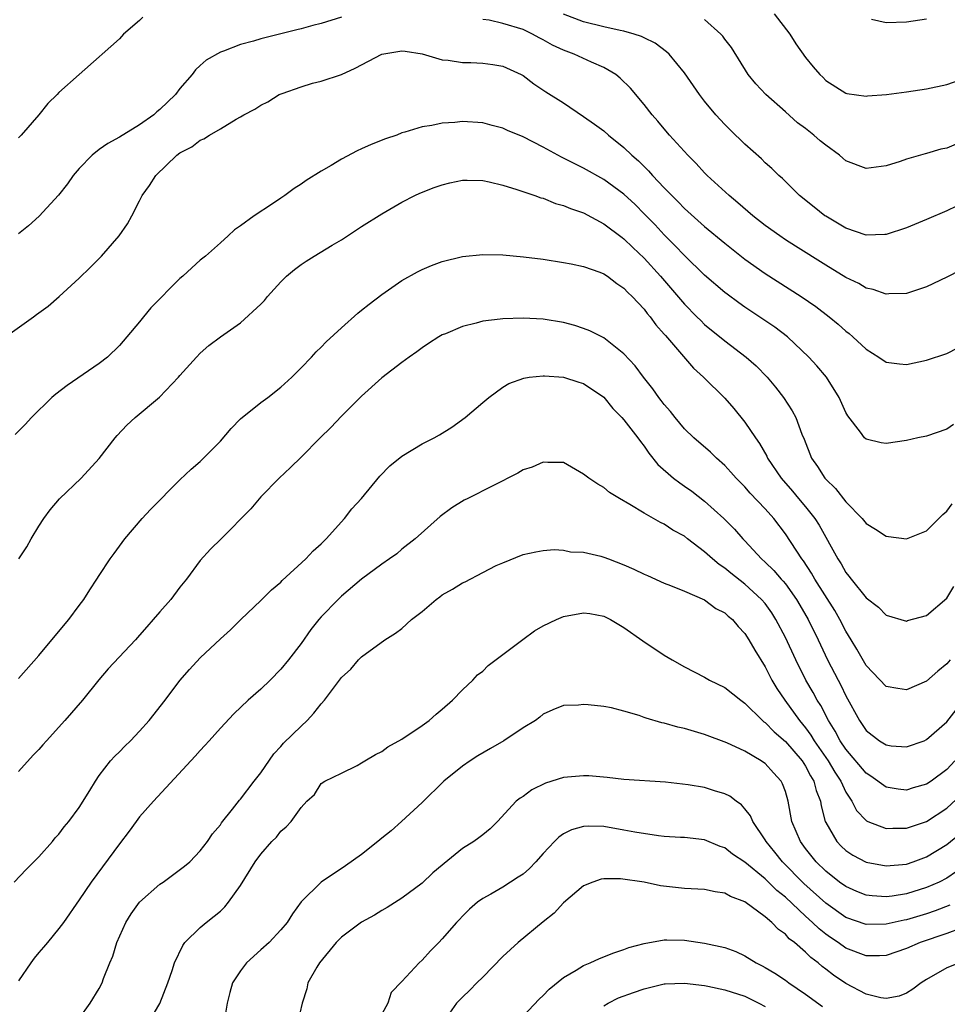
# Model space of a CAD drawing. Units: inches. Extents: x 2592000 to 2595000, y 1494000 to 1497000.
# Drawn here: x 2593535 to 2593627, y 1494569 to 1494666 of the extents above; entities that cross this region are included whole.
import ezdxf

# ---------------------------------------------------------------- set-up
doc = ezdxf.new("R2010")
doc.units = ezdxf.units.IN
doc.header["$MEASUREMENT"] = 0
doc.layers.add('LD25921494_2ft', color=192, linetype='Continuous')

msp = doc.modelspace()

# ---------------------------------------------------------------- linework, layer by layer
at = {"layer": 'LD25921494_2ft'}
for points, elevation in [([(2593547.318, 1494666.682), (2593547, 1494666.356), (2593545.405, 1494665), (2593545, 1494664.518), (2593543.272, 1494663), (2593543, 1494662.739), (2593541, 1494661.005), (2593539, 1494659.218), (2593538.817, 1494659), (2593537.892, 1494658.108), (2593537.008, 1494657), (2593535.266, 1494655), (2593535, 1494654.732)], 10040), ([(2593567, 1494666.67), (2593565, 1494666.045), (2593564.162, 1494665.838), (2593563, 1494665.504), (2593562.573, 1494665.427), (2593561, 1494665.013), (2593559, 1494664.529), (2593558.291, 1494664.291), (2593557, 1494663.96), (2593555.305, 1494663.305), (2593555, 1494663.212), (2593553.591, 1494662.409), (2593553, 1494661.887), (2593552.543, 1494661.457), (2593552.218, 1494661), (2593551, 1494659.597), (2593550.543, 1494659), (2593549, 1494657.517), (2593548.712, 1494657.287), (2593548.399, 1494657), (2593547, 1494655.997), (2593545, 1494654.78), (2593543.847, 1494654.153), (2593543, 1494653.552), (2593542.285, 1494653), (2593541, 1494651.67), (2593540.417, 1494651), (2593539.84, 1494650.16), (2593538.964, 1494649.036), (2593537.037, 1494646.963), (2593535.985, 1494646.015), (2593535, 1494645.211)], 10042), ([(2593631, 1494642.96), (2593627, 1494640.922), (2593625, 1494639.951), (2593623, 1494639.29), (2593621.252, 1494639.252), (2593621, 1494639.226), (2593619.697, 1494639.698), (2593619, 1494639.843), (2593618.282, 1494640.282), (2593617, 1494640.895), (2593615, 1494642.096), (2593611.992, 1494643.992), (2593611, 1494644.626), (2593610.448, 1494645), (2593609, 1494646.04), (2593607.765, 1494647), (2593606.291, 1494648.291), (2593605.423, 1494649), (2593603.264, 1494651), (2593603, 1494651.262), (2593602.17, 1494652.17), (2593601.321, 1494653), (2593599.512, 1494655), (2593599, 1494655.599), (2593598.372, 1494656.371), (2593597.802, 1494657), (2593597, 1494658.02), (2593595.64, 1494659.64), (2593594.635, 1494660.635), (2593594.182, 1494661), (2593593, 1494661.703), (2593591.79, 1494662.21), (2593590.078, 1494663), (2593589, 1494663.4), (2593587.91, 1494663.91), (2593587, 1494664.426), (2593586.616, 1494664.616), (2593585.934, 1494665), (2593585, 1494665.436), (2593583, 1494666.058), (2593581.639, 1494666.361), (2593581, 1494666.452)], 10042), ([(2593627.959, 1494647.959), (2593627, 1494647.494), (2593625, 1494646.636), (2593623, 1494645.806), (2593621, 1494645.158), (2593620.857, 1494645.143), (2593619, 1494645.089), (2593617, 1494645.782), (2593615, 1494646.945), (2593614.916, 1494647), (2593613.867, 1494647.867), (2593612.414, 1494649), (2593611, 1494650.387), (2593610.703, 1494650.703), (2593610.357, 1494651), (2593609.676, 1494651.676), (2593609, 1494652.239), (2593608.626, 1494652.626), (2593607, 1494654.094), (2593605.523, 1494655.523), (2593605, 1494656.051), (2593604.112, 1494657), (2593603, 1494658.339), (2593602.481, 1494659), (2593601, 1494661.156), (2593599.473, 1494663), (2593599.233, 1494663.233), (2593598.088, 1494664.088), (2593597, 1494664.619), (2593596.756, 1494664.756), (2593596.004, 1494665), (2593595, 1494665.294), (2593594.643, 1494665.357), (2593593, 1494665.719), (2593591, 1494666.218), (2593589, 1494666.98)], 10040), ([(2593627.916, 1494654.084), (2593627, 1494653.711), (2593626.418, 1494653.582), (2593625, 1494653.164), (2593624.862, 1494653.138), (2593623, 1494652.603), (2593622.38, 1494652.38), (2593621, 1494651.932), (2593619, 1494651.686), (2593617, 1494652.45), (2593616.695, 1494652.696), (2593616.371, 1494653), (2593615, 1494653.991), (2593614.438, 1494654.438), (2593613.813, 1494655), (2593613, 1494655.651), (2593612.204, 1494656.204), (2593611, 1494657.29), (2593609.055, 1494659), (2593608.061, 1494660.061), (2593607.302, 1494661), (2593605.66, 1494663.66), (2593605, 1494664.51), (2593604.798, 1494664.798), (2593604.615, 1494665), (2593603, 1494666.442)], 10038), ([(2593609.884, 1494667), (2593611.43, 1494665), (2593612.036, 1494664.035), (2593613, 1494662.674), (2593613.76, 1494661.76), (2593614.417, 1494661), (2593614.719, 1494660.719), (2593615, 1494660.406), (2593617, 1494659.135), (2593617.107, 1494659.107), (2593619, 1494658.842), (2593619.133, 1494658.866), (2593621.017, 1494659.017), (2593623, 1494659.276), (2593625, 1494659.566), (2593627, 1494660.017), (2593629, 1494660.705)], 10036), ([(2593619.54, 1494666.46), (2593621, 1494666.144), (2593623, 1494666.219), (2593625, 1494666.508)], 10034), ([(2593533.693, 1494635), (2593536.476, 1494637), (2593536.793, 1494637.207), (2593537.945, 1494638.055), (2593539.01, 1494638.99), (2593541, 1494640.831), (2593542.113, 1494641.887), (2593543.234, 1494643), (2593544.981, 1494645.019), (2593545.785, 1494646.215), (2593546.22, 1494647), (2593547, 1494648.469), (2593547.264, 1494649), (2593547.995, 1494650.005), (2593548.617, 1494651), (2593550.701, 1494653), (2593551, 1494653.228), (2593552.173, 1494653.827), (2593553, 1494654.503), (2593553.369, 1494654.631), (2593553.919, 1494655), (2593555, 1494655.623), (2593556.577, 1494656.577), (2593557, 1494656.795), (2593557.324, 1494657), (2593558.427, 1494657.573), (2593559, 1494657.947), (2593559.701, 1494658.299), (2593560.842, 1494659), (2593561.116, 1494659.116), (2593563, 1494659.787), (2593564.123, 1494660.123), (2593565, 1494660.342), (2593567, 1494661.008), (2593568.377, 1494661.623), (2593569.701, 1494662.299), (2593571, 1494663.004), (2593573, 1494663.353), (2593573.319, 1494663.319), (2593575, 1494663.043), (2593577, 1494662.457), (2593577.589, 1494662.411), (2593579, 1494662.193), (2593579.82, 1494662.18), (2593581, 1494662.129), (2593581.998, 1494661.998), (2593583, 1494661.827), (2593584.818, 1494661), (2593585, 1494660.899), (2593586.082, 1494660.082), (2593587.274, 1494659.274), (2593589, 1494658.177), (2593591, 1494656.835), (2593592.084, 1494656.084), (2593593, 1494655.415), (2593593.46, 1494655), (2593595, 1494653.778), (2593595.791, 1494653), (2593596.439, 1494652.439), (2593597, 1494651.875), (2593597.452, 1494651.452), (2593597.836, 1494651), (2593599, 1494649.764), (2593599.736, 1494649), (2593600.378, 1494648.378), (2593601, 1494647.726), (2593603, 1494645.944), (2593605, 1494644.286), (2593607, 1494642.699), (2593609, 1494641.28), (2593612.555, 1494639), (2593614.013, 1494638.013), (2593615.354, 1494637), (2593616.251, 1494636.251), (2593617, 1494635.567), (2593617.322, 1494635.323), (2593617.695, 1494635), (2593619, 1494633.787), (2593620.278, 1494633), (2593621, 1494632.501), (2593622.328, 1494632.328), (2593623, 1494632.263), (2593625, 1494632.691), (2593627, 1494633.367), (2593628.085, 1494633.915)], 10044), ([(2593627.672, 1494626.328), (2593627, 1494625.859), (2593625, 1494625.17), (2593624.135, 1494625), (2593623, 1494624.74), (2593621, 1494624.428), (2593620.506, 1494624.506), (2593619, 1494624.853), (2593618.851, 1494625), (2593618.451, 1494625.549), (2593617.178, 1494627.178), (2593617, 1494627.502), (2593616.341, 1494629), (2593615.078, 1494631), (2593614.125, 1494632.125), (2593613.323, 1494633), (2593611.216, 1494635), (2593609.958, 1494635.958), (2593608.77, 1494636.77), (2593607, 1494637.944), (2593606.38, 1494638.38), (2593605.23, 1494639.229), (2593605, 1494639.407), (2593603, 1494641.109), (2593601, 1494643.048), (2593600.059, 1494644.059), (2593599, 1494645.105), (2593598.086, 1494646.086), (2593597, 1494647.204), (2593596.101, 1494648.101), (2593595, 1494649.139), (2593593, 1494650.605), (2593591, 1494651.714), (2593590.128, 1494652.128), (2593589, 1494652.718), (2593588.804, 1494652.804), (2593587, 1494653.799), (2593585, 1494654.83), (2593583.462, 1494655.462), (2593583, 1494655.681), (2593581.944, 1494655.944), (2593581, 1494656.202), (2593579, 1494656.332), (2593578.25, 1494656.25), (2593577, 1494656.182), (2593575.951, 1494655.951), (2593575, 1494655.821), (2593573.282, 1494655.282), (2593573, 1494655.214), (2593572.478, 1494655), (2593571.374, 1494654.626), (2593569.939, 1494654.061), (2593569, 1494653.618), (2593568.565, 1494653.435), (2593567, 1494652.595), (2593565.99, 1494651.99), (2593565, 1494651.426), (2593563.506, 1494650.494), (2593563, 1494650.121), (2593562.308, 1494649.692), (2593561.385, 1494649), (2593561, 1494648.732), (2593560.168, 1494648.168), (2593558.367, 1494647), (2593557, 1494646.009), (2593556.396, 1494645.604), (2593555.768, 1494645), (2593555, 1494644.329), (2593553.538, 1494643), (2593553, 1494642.603), (2593552.159, 1494641.841), (2593551.287, 1494641), (2593551, 1494640.769), (2593548.124, 1494637.876), (2593547.379, 1494637), (2593547, 1494636.504), (2593545.746, 1494635), (2593545, 1494634.132), (2593543.813, 1494633), (2593543, 1494632.364), (2593539.813, 1494630.187), (2593538.683, 1494629.317), (2593538.313, 1494629), (2593536.273, 1494627), (2593535.663, 1494626.337), (2593534.675, 1494625.325)], 10046), ([(2593535.024, 1494613), (2593535.809, 1494614.191), (2593536.246, 1494615), (2593537, 1494616.261), (2593537.497, 1494617), (2593538.133, 1494617.867), (2593539.048, 1494618.952), (2593541.21, 1494621), (2593543, 1494622.969), (2593544.563, 1494625), (2593544.762, 1494625.238), (2593545.745, 1494626.255), (2593546.564, 1494627), (2593548.98, 1494629.02), (2593550.857, 1494631), (2593551, 1494631.179), (2593552.63, 1494633), (2593553, 1494633.388), (2593553.863, 1494634.137), (2593555.003, 1494635), (2593557, 1494636.396), (2593559, 1494638.234), (2593559.382, 1494638.617), (2593559.678, 1494639), (2593561, 1494640.461), (2593561.558, 1494641), (2593562.337, 1494641.663), (2593563, 1494642.183), (2593563.511, 1494642.489), (2593564.285, 1494643), (2593566.089, 1494644.089), (2593567, 1494644.618), (2593569, 1494645.934), (2593571, 1494647.201), (2593573, 1494648.353), (2593574.279, 1494649), (2593574.771, 1494649.229), (2593576.202, 1494649.798), (2593577, 1494650.074), (2593577.733, 1494650.267), (2593579, 1494650.528), (2593579.465, 1494650.535), (2593581, 1494650.483), (2593581.65, 1494650.35), (2593583, 1494650.019), (2593584.397, 1494649.603), (2593586.181, 1494649), (2593586.78, 1494648.78), (2593587, 1494648.728), (2593588.231, 1494648.231), (2593589, 1494648.031), (2593589.709, 1494647.709), (2593591, 1494647.275), (2593593, 1494646.211), (2593594.832, 1494644.832), (2593595, 1494644.723), (2593595.87, 1494643.87), (2593597, 1494642.815), (2593598.62, 1494641), (2593601, 1494638.246), (2593602.242, 1494637), (2593602.611, 1494636.611), (2593603, 1494636.242), (2593605, 1494634.596), (2593607.127, 1494633), (2593608.122, 1494632.122), (2593609.211, 1494631), (2593610.023, 1494630.023), (2593610.823, 1494629), (2593611.681, 1494627.681), (2593612.028, 1494627), (2593612.635, 1494625.365), (2593612.859, 1494624.859), (2593613.597, 1494623), (2593614.172, 1494622.172), (2593614.911, 1494621), (2593615, 1494620.894), (2593615.973, 1494619.973), (2593617, 1494618.659), (2593618.602, 1494617), (2593619, 1494616.512), (2593619.941, 1494615.941), (2593621, 1494615.245), (2593621.233, 1494615.232), (2593623.011, 1494614.989), (2593625, 1494615.802), (2593626.602, 1494617.398), (2593627, 1494617.724), (2593627.545, 1494618.455)], 10048), ([(2593535, 1494601.161), (2593537, 1494603.423), (2593538.615, 1494605.386), (2593539.996, 1494607), (2593541, 1494608.389), (2593541.473, 1494609), (2593542.057, 1494609.943), (2593542.767, 1494611), (2593543, 1494611.372), (2593544.091, 1494613), (2593544.473, 1494613.527), (2593545.545, 1494615), (2593547.252, 1494617), (2593548.086, 1494617.914), (2593551, 1494620.845), (2593552.095, 1494621.905), (2593553, 1494622.66), (2593553.336, 1494623), (2593555, 1494624.687), (2593556.074, 1494625.927), (2593557, 1494626.874), (2593559, 1494628.488), (2593559.717, 1494629), (2593561, 1494630.015), (2593562.072, 1494631), (2593563, 1494631.924), (2593564.046, 1494633), (2593564.486, 1494633.514), (2593565, 1494633.979), (2593565.492, 1494634.508), (2593567, 1494635.908), (2593568.633, 1494637.367), (2593569, 1494637.638), (2593569.744, 1494638.256), (2593571, 1494639.205), (2593573, 1494640.576), (2593574.549, 1494641.451), (2593575, 1494641.676), (2593575.932, 1494642.068), (2593577, 1494642.484), (2593579, 1494642.973), (2593581, 1494643.155), (2593583, 1494643.113), (2593585.059, 1494642.941), (2593587, 1494642.69), (2593589, 1494642.37), (2593589.774, 1494642.226), (2593591, 1494641.958), (2593592.601, 1494641.399), (2593593, 1494641.24), (2593593.359, 1494641), (2593594.288, 1494640.288), (2593595, 1494639.843), (2593595.396, 1494639.396), (2593595.823, 1494639), (2593597, 1494637.735), (2593597.308, 1494637.308), (2593597.59, 1494637), (2593598.178, 1494636.179), (2593599, 1494635.285), (2593599.124, 1494635.124), (2593601.898, 1494631.897), (2593602.901, 1494631), (2593605, 1494628.945), (2593605.902, 1494627.903), (2593607, 1494626.569), (2593608.051, 1494625), (2593608.447, 1494624.447), (2593609.169, 1494623.169), (2593609.243, 1494623), (2593610.594, 1494621), (2593611.719, 1494619.719), (2593612.315, 1494619), (2593613, 1494618.163), (2593613.906, 1494617), (2593614.336, 1494616.336), (2593616.203, 1494613), (2593616.524, 1494612.524), (2593617, 1494611.648), (2593617.308, 1494611.308), (2593617.531, 1494611), (2593619, 1494609.16), (2593620.235, 1494608.235), (2593621, 1494607.432), (2593623, 1494606.853), (2593623.107, 1494606.893), (2593625, 1494607.41), (2593627, 1494609.111), (2593627.713, 1494610.286)], 10050), ([(2593627.34, 1494603), (2593627, 1494602.599), (2593626.11, 1494601.89), (2593625, 1494600.905), (2593623, 1494600.033), (2593622.154, 1494600.154), (2593621, 1494600.371), (2593619, 1494602.449), (2593618.082, 1494604.082), (2593617.538, 1494605), (2593617, 1494605.864), (2593616.412, 1494607), (2593615.89, 1494607.891), (2593613.934, 1494611), (2593613.604, 1494611.604), (2593612.806, 1494612.806), (2593612.647, 1494613), (2593611, 1494615.493), (2593609.854, 1494617), (2593609, 1494617.979), (2593607.527, 1494619.527), (2593607, 1494620.134), (2593606.132, 1494621), (2593605.606, 1494621.606), (2593605, 1494622.268), (2593604.167, 1494623), (2593603.575, 1494623.575), (2593601.933, 1494625), (2593601, 1494625.898), (2593600.084, 1494627), (2593599.608, 1494627.608), (2593599, 1494628.292), (2593598.7, 1494628.701), (2593598.457, 1494629), (2593597.856, 1494629.856), (2593596.956, 1494631), (2593596.117, 1494632.117), (2593595, 1494633.317), (2593593, 1494634.898), (2593591.609, 1494635.608), (2593591, 1494635.848), (2593590.124, 1494636.124), (2593589, 1494636.417), (2593587, 1494636.763), (2593585, 1494636.869), (2593583, 1494636.785), (2593582.74, 1494636.74), (2593581, 1494636.545), (2593580.344, 1494636.345), (2593579, 1494636.046), (2593577.304, 1494635.304), (2593577, 1494635.191), (2593576.654, 1494635), (2593575.64, 1494634.36), (2593575, 1494633.912), (2593574.479, 1494633.521), (2593573.714, 1494633), (2593573, 1494632.471), (2593571, 1494630.932), (2593569, 1494629.132), (2593567, 1494627.142), (2593565.966, 1494626.034), (2593564.901, 1494625), (2593563, 1494623.081), (2593561.949, 1494622.051), (2593560.844, 1494621), (2593559, 1494619.146), (2593558.022, 1494617.978), (2593555.067, 1494615), (2593554.025, 1494613.975), (2593553, 1494612.834), (2593551.66, 1494611), (2593551, 1494610.192), (2593550.081, 1494609), (2593549, 1494607.767), (2593548.358, 1494607), (2593547.714, 1494606.287), (2593547, 1494605.441), (2593546.605, 1494605), (2593543.889, 1494602.111), (2593542.961, 1494601.039), (2593541.348, 1494599), (2593539.596, 1494597), (2593537.763, 1494595), (2593537.417, 1494594.583), (2593537, 1494594.127), (2593536.443, 1494593.557), (2593535, 1494591.949)], 10052), ([(2593534.577, 1494581), (2593535.745, 1494582.254), (2593537, 1494583.501), (2593538.372, 1494585), (2593538.634, 1494585.366), (2593539, 1494585.74), (2593539.535, 1494586.466), (2593540, 1494587), (2593541, 1494588.393), (2593542.053, 1494590.053), (2593542.611, 1494591), (2593543, 1494591.552), (2593544.125, 1494593), (2593544.533, 1494593.467), (2593545, 1494593.91), (2593545.535, 1494594.465), (2593546.085, 1494595), (2593547, 1494595.944), (2593547.959, 1494597), (2593549.536, 1494599), (2593551, 1494600.961), (2593551.943, 1494602.058), (2593553, 1494603.212), (2593555, 1494605.079), (2593556.011, 1494605.99), (2593557.026, 1494607), (2593559, 1494608.879), (2593560.07, 1494609.931), (2593561, 1494610.713), (2593561.138, 1494610.862), (2593563.473, 1494613), (2593564.206, 1494613.794), (2593565, 1494614.503), (2593565.498, 1494615), (2593567.317, 1494617), (2593568.045, 1494617.955), (2593569.006, 1494619), (2593570.799, 1494621.201), (2593571.784, 1494622.216), (2593573, 1494623.196), (2593575, 1494624.396), (2593576.2, 1494625), (2593576.709, 1494625.291), (2593577.941, 1494626.059), (2593579.276, 1494627), (2593581, 1494628.505), (2593581.602, 1494629), (2593583, 1494630.013), (2593583.604, 1494630.396), (2593585.072, 1494630.928), (2593585.61, 1494631), (2593587, 1494631.157), (2593587.136, 1494631.136), (2593589, 1494631.023), (2593590.518, 1494630.518), (2593591, 1494630.374), (2593593, 1494629.017), (2593593.9, 1494627.9), (2593594.795, 1494627), (2593595, 1494626.772), (2593596.382, 1494625), (2593596.629, 1494624.629), (2593597, 1494624.188), (2593597.468, 1494623.469), (2593598.353, 1494622.353), (2593599.913, 1494621), (2593600.529, 1494620.529), (2593601, 1494620.227), (2593601.724, 1494619.723), (2593603, 1494618.74), (2593604.907, 1494617), (2593605.948, 1494615.948), (2593606.781, 1494615), (2593607, 1494614.783), (2593608.645, 1494613), (2593609, 1494612.682), (2593609.857, 1494611.857), (2593610.586, 1494611), (2593610.789, 1494610.789), (2593611, 1494610.522), (2593612.095, 1494609), (2593612.435, 1494608.435), (2593613.258, 1494607), (2593614.238, 1494605), (2593615.192, 1494603), (2593616.228, 1494601), (2593616.503, 1494600.503), (2593617, 1494599.456), (2593618.348, 1494597), (2593618.616, 1494596.617), (2593619, 1494596.015), (2593620.321, 1494595), (2593621, 1494594.573), (2593621.495, 1494594.504), (2593623, 1494594.381), (2593624.746, 1494595), (2593625, 1494595.105), (2593627, 1494596.863), (2593627.928, 1494598.072)], 10054), ([(2593627.806, 1494593), (2593627, 1494592.147), (2593625.455, 1494591), (2593625, 1494590.686), (2593623.679, 1494590.321), (2593623, 1494590.107), (2593622.192, 1494590.192), (2593621, 1494590.392), (2593619.472, 1494591.472), (2593619, 1494591.769), (2593617, 1494594.144), (2593616.42, 1494595), (2593615.942, 1494595.942), (2593615.276, 1494597), (2593614.501, 1494598.501), (2593614.164, 1494599), (2593613.758, 1494599.758), (2593613.03, 1494601), (2593612.024, 1494603), (2593611, 1494605.224), (2593610.071, 1494607), (2593609.654, 1494607.655), (2593609, 1494608.584), (2593608.651, 1494609), (2593607, 1494610.516), (2593605.592, 1494611.593), (2593605, 1494612.089), (2593604.442, 1494612.442), (2593603.773, 1494613), (2593603, 1494613.703), (2593601.304, 1494615), (2593601, 1494615.248), (2593599.864, 1494615.864), (2593599, 1494616.458), (2593598.618, 1494616.618), (2593597, 1494617.535), (2593595.594, 1494618.406), (2593594.546, 1494619), (2593593.585, 1494619.585), (2593593, 1494620.07), (2593592.412, 1494620.412), (2593591.531, 1494621), (2593591, 1494621.416), (2593589, 1494622.547), (2593587.445, 1494622.555), (2593587, 1494622.606), (2593585.902, 1494622.098), (2593585, 1494621.821), (2593584.49, 1494621.51), (2593579.518, 1494619), (2593579.18, 1494618.82), (2593577.928, 1494618.072), (2593576.792, 1494617.208), (2593574.317, 1494615), (2593573, 1494613.974), (2593572.478, 1494613.522), (2593571.771, 1494613), (2593571, 1494612.477), (2593569, 1494610.985), (2593567, 1494609.315), (2593566.668, 1494609), (2593565, 1494607.27), (2593564.763, 1494607), (2593563.985, 1494606.015), (2593563, 1494604.622), (2593561.746, 1494603), (2593561, 1494602.092), (2593559.936, 1494601), (2593559, 1494600.101), (2593557.763, 1494599), (2593556.333, 1494597.667), (2593555, 1494596.228), (2593553.89, 1494595), (2593553.478, 1494594.522), (2593553, 1494594.024), (2593552.518, 1494593.482), (2593548.36, 1494589), (2593547, 1494587.451), (2593546.65, 1494587), (2593545.965, 1494586.035), (2593545, 1494584.776), (2593542.192, 1494581), (2593541, 1494579.224), (2593539.455, 1494577), (2593539, 1494576.386), (2593537.87, 1494575), (2593537.47, 1494574.53), (2593537, 1494574.02), (2593536.546, 1494573.454), (2593536.202, 1494573), (2593535, 1494571.213)], 10056), ([(2593541, 1494567.47), (2593542.114, 1494569), (2593543, 1494570.448), (2593543.296, 1494571), (2593543.434, 1494571.434), (2593544.048, 1494573), (2593544.348, 1494573.651), (2593544.727, 1494575), (2593545.628, 1494577), (2593546.147, 1494577.853), (2593546.973, 1494579), (2593549, 1494580.797), (2593549.325, 1494581), (2593551.437, 1494582.562), (2593551.967, 1494583), (2593553, 1494584.073), (2593553.721, 1494585), (2593554.233, 1494585.767), (2593555, 1494586.663), (2593555.127, 1494586.873), (2593556.201, 1494588.201), (2593556.9, 1494589.1), (2593557, 1494589.209), (2593558.351, 1494591), (2593559, 1494591.828), (2593560.296, 1494593.704), (2593561, 1494594.414), (2593561.262, 1494594.738), (2593563, 1494596.452), (2593563.605, 1494597), (2593564.281, 1494597.719), (2593565, 1494598.637), (2593565.324, 1494599), (2593567, 1494601.252), (2593567.924, 1494602.076), (2593568.699, 1494603), (2593569, 1494603.308), (2593571.303, 1494605), (2593572.358, 1494605.642), (2593573, 1494606.115), (2593573.945, 1494607), (2593575, 1494607.802), (2593576.404, 1494609), (2593576.74, 1494609.26), (2593577, 1494609.432), (2593578, 1494610), (2593579, 1494610.637), (2593579.277, 1494610.723), (2593581, 1494611.654), (2593582.343, 1494612.343), (2593583, 1494612.624), (2593585, 1494613.43), (2593586.282, 1494613.718), (2593587, 1494613.835), (2593588.075, 1494613.925), (2593589, 1494613.878), (2593589.716, 1494613.717), (2593591, 1494613.675), (2593592.716, 1494613.284), (2593593, 1494613.195), (2593593.469, 1494613), (2593595, 1494612.42), (2593595.991, 1494611.991), (2593597, 1494611.482), (2593597.347, 1494611.347), (2593599, 1494610.619), (2593599.616, 1494610.384), (2593601, 1494609.819), (2593603, 1494608.938), (2593604.105, 1494608.105), (2593605, 1494607.652), (2593605.331, 1494607.331), (2593605.751, 1494607), (2593606.313, 1494606.313), (2593607, 1494605.628), (2593607.393, 1494605), (2593607.963, 1494603.962), (2593609, 1494602.326), (2593609.672, 1494601), (2593610.167, 1494600.167), (2593610.933, 1494599), (2593612.4, 1494597), (2593613, 1494596.283), (2593613.542, 1494595.542), (2593613.856, 1494595), (2593615.248, 1494593), (2593615.895, 1494591.895), (2593616.499, 1494591), (2593617, 1494589.905), (2593617.592, 1494589), (2593618.067, 1494588.067), (2593619, 1494587.096), (2593619.055, 1494587.055), (2593619.189, 1494587), (2593621, 1494586.296), (2593621.661, 1494586.339), (2593623, 1494586.331), (2593623.49, 1494586.51), (2593625, 1494587.001), (2593627, 1494588.318), (2593628.385, 1494589.615)], 10058), ([(2593547.84, 1494567), (2593549, 1494568.961), (2593549.8, 1494571), (2593550.235, 1494572.234), (2593550.463, 1494573), (2593551.274, 1494574.726), (2593551.497, 1494575), (2593553, 1494576.484), (2593553.587, 1494577), (2593554.392, 1494577.608), (2593555, 1494578.127), (2593555.454, 1494578.545), (2593555.802, 1494579), (2593557, 1494580.665), (2593558.462, 1494583), (2593559, 1494583.769), (2593560.115, 1494585), (2593560.55, 1494585.45), (2593561, 1494586.041), (2593561.53, 1494586.471), (2593562.023, 1494587), (2593563, 1494588.397), (2593563.588, 1494589), (2593564.325, 1494589.675), (2593565, 1494590.747), (2593565.352, 1494591), (2593567, 1494591.787), (2593568.553, 1494592.553), (2593569, 1494592.789), (2593569.313, 1494593), (2593570.364, 1494593.636), (2593571, 1494593.938), (2593571.612, 1494594.388), (2593573, 1494595.161), (2593575, 1494596.504), (2593575.687, 1494597), (2593576.381, 1494597.62), (2593577, 1494598.133), (2593577.995, 1494599), (2593579, 1494600.048), (2593580.019, 1494601), (2593580.478, 1494601.522), (2593581, 1494601.89), (2593581.553, 1494602.447), (2593583, 1494603.529), (2593584.969, 1494605.031), (2593586.123, 1494605.877), (2593587, 1494606.366), (2593588.314, 1494607), (2593589, 1494607.305), (2593591, 1494607.66), (2593591.607, 1494607.607), (2593593, 1494607.326), (2593593.666, 1494607), (2593595, 1494606.204), (2593596.886, 1494604.886), (2593599, 1494603.473), (2593599.782, 1494603), (2593601, 1494602.313), (2593603, 1494601.287), (2593603.483, 1494601), (2593605, 1494600.261), (2593606.581, 1494599), (2593607, 1494598.722), (2593608.742, 1494597), (2593608.88, 1494596.88), (2593609, 1494596.803), (2593609.889, 1494595.889), (2593611, 1494594.929), (2593612.651, 1494593), (2593613, 1494592.471), (2593613.509, 1494591.509), (2593613.83, 1494591), (2593614.067, 1494590.067), (2593614.471, 1494589), (2593614.543, 1494588.543), (2593614.959, 1494587), (2593615, 1494586.909), (2593616.098, 1494585), (2593616.537, 1494584.537), (2593617, 1494584.107), (2593617.673, 1494583.673), (2593619, 1494582.96), (2593621, 1494582.586), (2593623, 1494582.772), (2593623.67, 1494583), (2593625, 1494583.495), (2593627, 1494584.717), (2593628.253, 1494585.747)], 10060), ([(2593627.974, 1494582.026), (2593627, 1494581.39), (2593626.26, 1494581), (2593625, 1494580.441), (2593623, 1494579.816), (2593621.586, 1494579.585), (2593621, 1494579.519), (2593619.617, 1494579.617), (2593619, 1494579.707), (2593618.075, 1494580.075), (2593617, 1494580.541), (2593616.364, 1494581), (2593615, 1494582.067), (2593614.048, 1494583), (2593613, 1494584.329), (2593612.493, 1494585), (2593611.652, 1494587), (2593611.284, 1494589), (2593611, 1494589.971), (2593610.721, 1494590.721), (2593610.576, 1494591), (2593609.817, 1494591.817), (2593609, 1494592.735), (2593608.845, 1494592.845), (2593608.619, 1494593), (2593607, 1494593.963), (2593605.211, 1494594.789), (2593603, 1494595.602), (2593601, 1494596.209), (2593600.346, 1494596.347), (2593599, 1494596.742), (2593598.773, 1494596.773), (2593597.215, 1494597.215), (2593597, 1494597.312), (2593596.503, 1494597.497), (2593595, 1494597.937), (2593593.761, 1494598.239), (2593593, 1494598.375), (2593591.442, 1494598.559), (2593591, 1494598.576), (2593590.508, 1494598.508), (2593589, 1494598.47), (2593587.938, 1494598.062), (2593587, 1494597.612), (2593586.674, 1494597.326), (2593586.245, 1494597), (2593585, 1494596.278), (2593583.084, 1494595), (2593581.76, 1494594.24), (2593580.511, 1494593.489), (2593579.747, 1494593), (2593579, 1494592.473), (2593577.145, 1494591), (2593575, 1494588.89), (2593572.955, 1494587), (2593571.918, 1494586.082), (2593571, 1494585.331), (2593570.619, 1494585), (2593569, 1494583.714), (2593567.404, 1494582.596), (2593564.992, 1494581), (2593563, 1494579.047), (2593562.137, 1494577.863), (2593561.619, 1494577), (2593561, 1494576.266), (2593559.838, 1494575), (2593559, 1494574.286), (2593557.589, 1494573), (2593557, 1494572.205), (2593556.218, 1494571), (2593555.944, 1494570.056), (2593555.666, 1494569), (2593555.348, 1494567)], 10062), ([(2593627.307, 1494578.693), (2593625.863, 1494578.137), (2593625, 1494577.856), (2593623, 1494577.259), (2593622.775, 1494577.225), (2593621, 1494576.824), (2593619, 1494576.798), (2593617, 1494577.486), (2593615, 1494578.888), (2593612.848, 1494580.848), (2593610.727, 1494583), (2593609.96, 1494583.96), (2593609.094, 1494585), (2593609, 1494585.179), (2593607.772, 1494587), (2593607.552, 1494587.553), (2593607, 1494588.246), (2593606.652, 1494588.652), (2593606.134, 1494589), (2593605.51, 1494589.51), (2593605, 1494589.747), (2593603.966, 1494590.034), (2593603, 1494590.346), (2593601.376, 1494590.624), (2593599.108, 1494590.892), (2593595, 1494591.154), (2593593.346, 1494591.346), (2593591.506, 1494591.505), (2593591, 1494591.534), (2593589, 1494591.35), (2593587.221, 1494590.779), (2593585.878, 1494590.122), (2593585, 1494589.486), (2593584.704, 1494589.296), (2593584.336, 1494589), (2593582.475, 1494587), (2593581.739, 1494586.261), (2593581, 1494585.689), (2593580.636, 1494585.364), (2593580.139, 1494585), (2593579, 1494584.32), (2593577.169, 1494582.831), (2593577, 1494582.677), (2593576.077, 1494581.922), (2593575, 1494580.877), (2593573, 1494579.384), (2593571.541, 1494578.458), (2593571, 1494578.163), (2593570.273, 1494577.727), (2593569, 1494577.014), (2593567, 1494575.548), (2593566.471, 1494575), (2593564.829, 1494573), (2593564.563, 1494572.563), (2593563.685, 1494571), (2593563.587, 1494570.413), (2593563.095, 1494569), (2593562.648, 1494567)], 10064), ([(2593628.44, 1494576.44), (2593627, 1494575.884), (2593624.364, 1494575), (2593623, 1494574.4), (2593621, 1494573.715), (2593620.322, 1494573.678), (2593619, 1494573.671), (2593617, 1494574.439), (2593616.225, 1494575), (2593615.487, 1494575.488), (2593615, 1494575.842), (2593614.349, 1494576.349), (2593613.701, 1494577), (2593613, 1494577.627), (2593611, 1494579.51), (2593610.169, 1494580.169), (2593609, 1494581.32), (2593607, 1494582.969), (2593605.767, 1494583.767), (2593605, 1494584.394), (2593604.528, 1494584.529), (2593603, 1494585.176), (2593601, 1494585.395), (2593600.596, 1494585.404), (2593599, 1494585.505), (2593598.441, 1494585.559), (2593596.069, 1494585.932), (2593595, 1494586.151), (2593593, 1494586.486), (2593591.472, 1494586.528), (2593591, 1494586.507), (2593589.821, 1494586.179), (2593589, 1494585.769), (2593588.542, 1494585.458), (2593588.125, 1494585), (2593587, 1494583.828), (2593586.275, 1494583), (2593585.654, 1494582.346), (2593585, 1494581.784), (2593584.535, 1494581.465), (2593583.767, 1494581), (2593583, 1494580.498), (2593581.801, 1494579.801), (2593581, 1494579.362), (2593580.498, 1494579), (2593579.697, 1494578.303), (2593579, 1494577.622), (2593578.706, 1494577.294), (2593578.406, 1494577), (2593577, 1494575.363), (2593576.667, 1494575), (2593575.829, 1494574.171), (2593575, 1494573.264), (2593574.7, 1494573), (2593573, 1494571.158), (2593571.942, 1494570.058), (2593571.606, 1494569), (2593571, 1494567.924)], 10066), ([(2593628.255, 1494573), (2593627, 1494572.483), (2593625, 1494571.34), (2593624.449, 1494571), (2593623.62, 1494570.38), (2593623, 1494569.989), (2593622.293, 1494569.707), (2593621, 1494569.461), (2593620.468, 1494569.532), (2593619, 1494569.897), (2593617, 1494570.94), (2593615.773, 1494571.773), (2593615, 1494572.38), (2593614.641, 1494572.641), (2593614.238, 1494573), (2593613.522, 1494573.522), (2593613, 1494574.054), (2593611.904, 1494575), (2593611.385, 1494575.385), (2593611, 1494575.822), (2593610.305, 1494576.305), (2593609.654, 1494577), (2593609, 1494577.564), (2593607, 1494579.036), (2593605.574, 1494579.574), (2593605, 1494579.897), (2593604.042, 1494580.042), (2593603, 1494580.243), (2593601, 1494580.357), (2593598.632, 1494580.633), (2593597, 1494580.98), (2593594.675, 1494581.325), (2593593, 1494581.315), (2593592.733, 1494581.267), (2593591.934, 1494581), (2593591, 1494580.611), (2593589, 1494578.934), (2593588.085, 1494577.915), (2593587, 1494577.042), (2593584.534, 1494575), (2593583, 1494573.618), (2593581, 1494571.563), (2593580.416, 1494571), (2593579.722, 1494570.278), (2593579, 1494569.601), (2593578.416, 1494569), (2593577.013, 1494567)], 10068), ([(2593585, 1494567.694), (2593586.593, 1494569.407), (2593587, 1494569.768), (2593587.604, 1494570.396), (2593589, 1494571.534), (2593590.275, 1494572.275), (2593591, 1494572.744), (2593591.656, 1494573), (2593592.57, 1494573.43), (2593594.011, 1494573.988), (2593595, 1494574.3), (2593595.502, 1494574.499), (2593597, 1494574.903), (2593599, 1494575.273), (2593599.255, 1494575.255), (2593601, 1494575.241), (2593603, 1494574.957), (2593605, 1494574.515), (2593606.106, 1494574.106), (2593607, 1494573.692), (2593608.104, 1494573), (2593608.706, 1494572.706), (2593609, 1494572.541), (2593609.959, 1494571.958), (2593611, 1494571.261), (2593611.354, 1494571), (2593613, 1494569.882), (2593614.671, 1494568.671)], 10070), ([(2593593, 1494568.735), (2593593.432, 1494569), (2593594.477, 1494569.523), (2593595.941, 1494570.06), (2593597, 1494570.422), (2593599, 1494570.916), (2593599.078, 1494570.922), (2593601, 1494570.989), (2593603, 1494570.74), (2593603.308, 1494570.692), (2593605, 1494570.333), (2593607, 1494569.679), (2593608.367, 1494569), (2593609, 1494568.663)], 10072)]:
    msp.add_lwpolyline(points, dxfattribs=dict(at, elevation=elevation))

doc.saveas('drawing.dxf')
